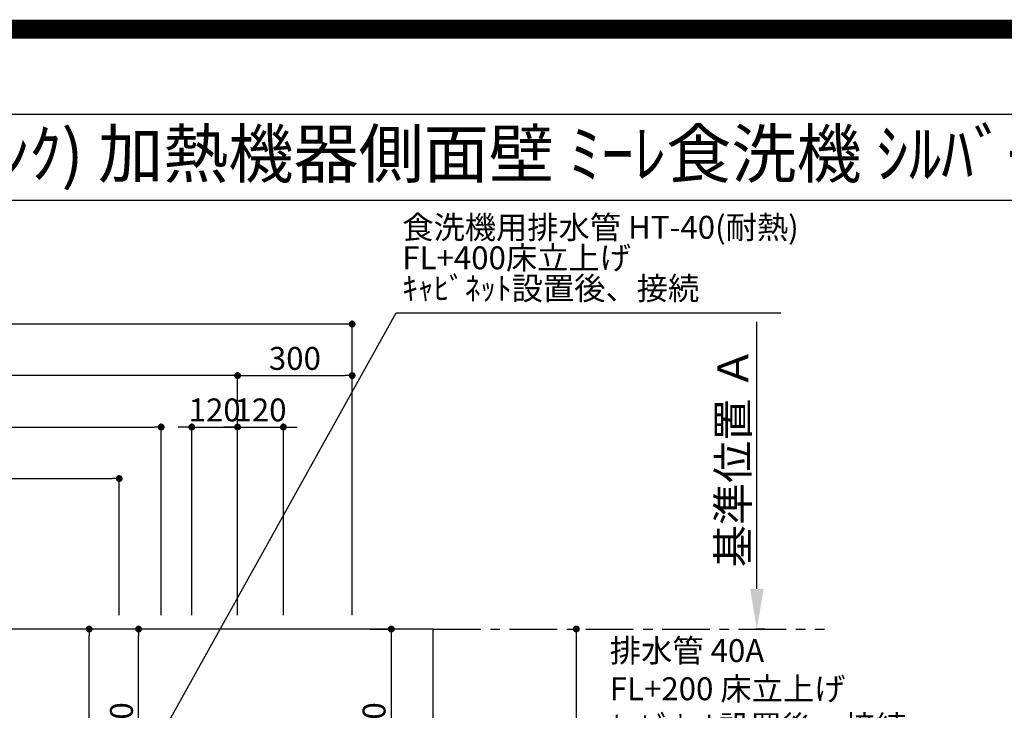
# Model space of a CAD drawing. Extents: x 0 to 26473, y -22053 to -13183.
# Drawn here: x 16946 to 19525, y -14993 to -13183 of the extents above; entities that cross this region are included whole.
import ezdxf
from ezdxf.enums import TextEntityAlignment as Align

# ---------------------------------------------------------------- set-up
doc = ezdxf.new("R2010")
doc.units = 0
doc.header["$LTSCALE"] = 50
doc.header["$MEASUREMENT"] = 0
doc.linetypes.add('CENTER', pattern=[2, 1.25, -0.25, 0.25, -0.25])
doc.layers.get('0').update_dxf_attribs({"linetype": 'CONTINUOUS'})
doc.layers.get('DEFPOINTS').update_dxf_attribs({"color": 146, "linetype": 'CONTINUOUS'})
for name, color, linetype in [('111-壁仕上', 3, 'CONTINUOUS'), ('126-甲板', 2, 'CONTINUOUS'), ('160-文字', 254, 'CONTINUOUS'), ('166-寸法B', 11, 'CONTINUOUS'), ('190-図面外枠', 5, 'CONTINUOUS')]:
    doc.layers.add(name, color=color, linetype=linetype)
doc.styles.add('KH001', font='txt')
doc.dimstyles.new('KH1xx030', dxfattribs={"dimscale": 30, "dimtxt": 2, "dimasz": 0.6, "dimexe": 0.3, "dimexo": 1.2, "dimgap": 0.5, "dimtad": 3, "dimdec": 1, "dimdsep": 46, "dimlunit": 6, "dimtxsty": 'KH001', "dimblk": 'DOT', "dimcen": 1, "dimdle": 1, "dimclrd": 256, "dimclre": 256, "dimclrt": 256, "dimadec": 0, "dimazin": 0, "dimtfac": 1, "dimtdec": 1, "dimtix": 1, "dimtmove": 2, "dimatfit": 3, "dimldrblk": 'CLOSEDBLANK', "dimfxl": 1, "dimtolj": 1, "dimtzin": 0, "dimlwd": -1, "dimlwe": -1, "dimarcsym": 0})

# ---------------------------------------------------------------- blocks, each defined once
blk = doc.blocks.new('A$C5D946DDC')
at = {"layer": '190-図面外枠'}
blk.add_line((271, 14349.3), (20519, 14349.3), dxfattribs=at)
at = {"layer": 'DEFPOINTS'}
blk.add_lwpolyline([(0, 0), (20790, 0), (20790, 14700), (0, 14700)], close=True, dxfattribs=at)
blk = doc.blocks.new('*D86')
at = {"layer": '166-寸法B', "transparency": 16777216}
for p, q in [((18876.5, -14675.1), (18876.5, -13974.7)), ((18897.7, -14780.1), (18873.5, -14780.1))]:
    blk.add_line(p, q, dxfattribs=at)
blk.add_solid([(18859, -14675.1), (18894, -14675.1), (18876.5, -14780.1)], dxfattribs=at)
at = {"layer": 'DEFPOINTS', "color": 0, "transparency": 16777216}
for p in [(18840.1, -13983.7), (18876.5, -13983.7), (18927.7, -14780.1)]:
    blk.add_point(p, dxfattribs=at)
at = {"layer": '166-寸法B', "transparency": 16777216, "insert": (18814, -14329.4), "char_height": 81, "attachment_point": 5, "rotation": 90, "style": 'KH001'}
blk.add_mtext('\\A1;基準位置 Ａ', dxfattribs=at)
blk = doc.blocks.new('_ClosedBlank')
at = {"color": 0, "linetype": 'ByBlock', "lineweight": -2}
for p, q in [((-1, 0.167), (0, 0)), ((-1, 0.167), (-1, -0.167)), ((0, 0), (-1, -0.167))]:
    blk.add_line(p, q, dxfattribs=at)
blk = doc.blocks.new('_None')
blk = doc.blocks.new('_Dot')
at = {"color": 0, "linetype": 'ByBlock', "lineweight": -2}
blk.add_line((-0.5, 0), (-1, 0), dxfattribs=at)
at = {"color": 0, "linetype": 'ByBlock', "const_width": 0.5}
blk.add_lwpolyline([(-0.25, 0, 1), (0.25, 0, 1)], format="xyb", close=True, dxfattribs=at)
blk = doc.blocks.new('*D87')
at = {"layer": '166-寸法B', "transparency": 16777216}
for p, q in [((18380.8, -14780.1), (18394.7, -14780.1)), ((18403.7, -14798.1), (18403.7, -15862.1)), ((18064.7, -15880.1), (18412.7, -15880.1))]:
    blk.add_line(p, q, dxfattribs=at)
at = {"layer": 'DEFPOINTS', "color": 0, "transparency": 16777216}
for p in [(18416.8, -14780.1), (18028.7, -15880.1), (18403.7, -15880.1)]:
    blk.add_point(p, dxfattribs=at)
at = {"layer": '166-寸法B', "transparency": 16777216, "xscale": 18, "yscale": 18, "zscale": 18}
for p, rotation in [((18403.7, -14780.1), 90), ((18403.7, -15880.1), 270)]:
    blk.add_blockref('_Dot', p, dxfattribs=dict(at, rotation=rotation))
at = {"layer": '166-寸法B', "transparency": 16777216, "insert": (18354.9, -15330.1), "char_height": 60, "attachment_point": 5, "rotation": 90, "style": 'KH001'}
blk.add_mtext('\\A1;1,100', dxfattribs=at)
blk = doc.blocks.new('*D283')
at = {"layer": '166-寸法B', "transparency": 16777216}
for p, q in [((15587.7, -14744.1), (15587.7, -14106.8)), ((17498.7, -14115.8), (15605.7, -14115.8)), ((17516.7, -14744.1), (17516.7, -14106.8))]:
    blk.add_line(p, q, dxfattribs=at)
at = {"layer": 'DEFPOINTS', "color": 0, "transparency": 16777216}
for p in [(15587.7, -14115.8), (15587.7, -14780.1), (17516.7, -14780.1)]:
    blk.add_point(p, dxfattribs=at)
at = {"layer": '166-寸法B', "transparency": 16777216, "xscale": 18, "yscale": 18, "zscale": 18, "rotation": 180}
blk.add_blockref('_Dot', (15587.7, -14115.8), dxfattribs=at)
at = {"layer": '166-寸法B', "transparency": 16777216, "xscale": 18, "yscale": 18, "zscale": 18}
blk.add_blockref('_Dot', (17516.7, -14115.8), dxfattribs=at)
at = {"layer": '166-寸法B', "transparency": 16777216, "insert": (16552.2, -14066.9), "char_height": 60, "attachment_point": 5, "style": 'KH001'}
blk.add_mtext('\\A1;1,929', dxfattribs=at)
blk = doc.blocks.new('*D284')
at = {"layer": '166-寸法B', "transparency": 16777216}
for p, q in [((15587.7, -14744.1), (15587.7, -13971.8)), ((17816.7, -14744.1), (17816.7, -13971.8)), ((17798.7, -13980.8), (15605.7, -13980.8))]:
    blk.add_line(p, q, dxfattribs=at)
at = {"layer": 'DEFPOINTS', "color": 0, "transparency": 16777216}
for p in [(15587.7, -13980.8), (15587.7, -14780.1), (17816.7, -14780.1)]:
    blk.add_point(p, dxfattribs=at)
at = {"layer": '166-寸法B', "transparency": 16777216, "xscale": 18, "yscale": 18, "zscale": 18, "rotation": 180}
blk.add_blockref('_Dot', (15587.7, -13980.8), dxfattribs=at)
at = {"layer": '166-寸法B', "transparency": 16777216, "xscale": 18, "yscale": 18, "zscale": 18}
blk.add_blockref('_Dot', (17816.7, -13980.8), dxfattribs=at)
at = {"layer": '166-寸法B', "transparency": 16777216, "insert": (16702.2, -13931.9), "char_height": 60, "attachment_point": 5, "style": 'KH001'}
blk.add_mtext('\\A1;2,229', dxfattribs=at)
blk = doc.blocks.new('*D287')
at = {"layer": '166-寸法B', "transparency": 16777216}
for p, q in [((17378.7, -14250.8), (17360.7, -14250.8)), ((17396.7, -14744.1), (17396.7, -14241.8)), ((17396.7, -14250.8), (17516.7, -14250.8)), ((17516.7, -14744.1), (17516.7, -14241.8)), ((17534.7, -14250.8), (17552.7, -14250.8))]:
    blk.add_line(p, q, dxfattribs=at)
at = {"layer": 'DEFPOINTS', "color": 0, "transparency": 16777216}
for p in [(17516.7, -14250.8), (17396.7, -14780.1), (17516.7, -14780.1)]:
    blk.add_point(p, dxfattribs=at)
at = {"layer": '166-寸法B', "transparency": 16777216, "xscale": 18, "yscale": 18, "zscale": 18}
blk.add_blockref('_Dot', (17396.7, -14250.8), dxfattribs=at)
at = {"layer": '166-寸法B', "transparency": 16777216, "xscale": 18, "yscale": 18, "zscale": 18, "rotation": 180}
blk.add_blockref('_Dot', (17516.7, -14250.8), dxfattribs=at)
at = {"layer": '166-寸法B', "transparency": 16777216, "insert": (17456.7, -14205.8), "char_height": 60, "attachment_point": 5, "style": 'KH001'}
blk.add_mtext('\\A1;120', dxfattribs=at)
blk = doc.blocks.new('*D288')
at = {"layer": '166-寸法B', "transparency": 16777216}
for p, q in [((17498.7, -14250.8), (17480.7, -14250.8)), ((17516.7, -14744.1), (17516.7, -14241.8)), ((17516.7, -14250.8), (17636.7, -14250.8)), ((17636.7, -14744.1), (17636.7, -14241.8)), ((17654.7, -14250.8), (17672.7, -14250.8))]:
    blk.add_line(p, q, dxfattribs=at)
at = {"layer": 'DEFPOINTS', "color": 0, "transparency": 16777216}
for p in [(17636.7, -14250.8), (17516.7, -14780.1), (17636.7, -14780.1)]:
    blk.add_point(p, dxfattribs=at)
at = {"layer": '166-寸法B', "transparency": 16777216, "xscale": 18, "yscale": 18, "zscale": 18}
blk.add_blockref('_Dot', (17516.7, -14250.8), dxfattribs=at)
at = {"layer": '166-寸法B', "transparency": 16777216, "xscale": 18, "yscale": 18, "zscale": 18, "rotation": 180}
blk.add_blockref('_Dot', (17636.7, -14250.8), dxfattribs=at)
at = {"layer": '166-寸法B', "transparency": 16777216, "insert": (17576.7, -14205.8), "char_height": 60, "attachment_point": 5, "style": 'KH001'}
blk.add_mtext('\\A1;120', dxfattribs=at)
blk = doc.blocks.new('*D292')
at = {"layer": '166-寸法B', "transparency": 16777216}
for p, q in [((15587.7, -14744.1), (15587.7, -14376.8)), ((15605.7, -14385.8), (17188.7, -14385.8)), ((17206.7, -14744.1), (17206.7, -14376.8))]:
    blk.add_line(p, q, dxfattribs=at)
at = {"layer": 'DEFPOINTS', "color": 0, "transparency": 16777216}
for p in [(17206.7, -14385.8), (15587.7, -14780.1), (17206.7, -14780.1)]:
    blk.add_point(p, dxfattribs=at)
at = {"layer": '166-寸法B', "transparency": 16777216, "xscale": 18, "yscale": 18, "zscale": 18, "rotation": 180}
blk.add_blockref('_Dot', (15587.7, -14385.8), dxfattribs=at)
at = {"layer": '166-寸法B', "transparency": 16777216, "xscale": 18, "yscale": 18, "zscale": 18}
blk.add_blockref('_Dot', (17206.7, -14385.8), dxfattribs=at)
at = {"layer": '166-寸法B', "transparency": 16777216, "insert": (16397.2, -14336.9), "char_height": 60, "attachment_point": 5, "style": 'KH001'}
blk.add_mtext('\\A1;1,619', dxfattribs=at)
blk = doc.blocks.new('*D293')
at = {"layer": '166-寸法B', "transparency": 16777216}
for p, q in [((15587.7, -14894.1), (15587.7, -14241.8)), ((15605.7, -14250.8), (17298.7, -14250.8)), ((17316.7, -14744.1), (17316.7, -14241.8))]:
    blk.add_line(p, q, dxfattribs=at)
at = {"layer": 'DEFPOINTS', "color": 0, "transparency": 16777216}
for p in [(17316.7, -14250.8), (17316.7, -14780.1), (15587.7, -14930.1)]:
    blk.add_point(p, dxfattribs=at)
at = {"layer": '166-寸法B', "transparency": 16777216, "xscale": 18, "yscale": 18, "zscale": 18, "rotation": 180}
blk.add_blockref('_Dot', (15587.7, -14250.8), dxfattribs=at)
at = {"layer": '166-寸法B', "transparency": 16777216, "xscale": 18, "yscale": 18, "zscale": 18}
blk.add_blockref('_Dot', (17316.7, -14250.8), dxfattribs=at)
at = {"layer": '166-寸法B', "transparency": 16777216, "insert": (16452.2, -14201.9), "char_height": 60, "attachment_point": 5, "style": 'KH001'}
blk.add_mtext('\\A1;1,729', dxfattribs=at)
blk = doc.blocks.new('*D295')
at = {"layer": '166-寸法B', "transparency": 16777216}
for p, q in [((17280.7, -14780.1), (17119, -14780.1)), ((17128, -15487.1), (17128, -14798.1)), ((17368.2, -15505.1), (17119, -15505.1))]:
    blk.add_line(p, q, dxfattribs=at)
at = {"layer": 'DEFPOINTS', "color": 0, "transparency": 16777216}
for p in [(17128, -14780.1), (17316.7, -14780.1), (17404.2, -15505.1)]:
    blk.add_point(p, dxfattribs=at)
at = {"layer": '166-寸法B', "transparency": 16777216, "xscale": 18, "yscale": 18, "zscale": 18}
for p, rotation in [((17128, -14780.1), 90), ((17128, -15505.1), 270)]:
    blk.add_blockref('_Dot', p, dxfattribs=dict(at, rotation=rotation))
at = {"layer": '166-寸法B', "transparency": 16777216, "insert": (17083, -15137.7), "char_height": 60, "attachment_point": 5, "rotation": 90, "style": 'KH001'}
blk.add_mtext('\\A1;725', dxfattribs=at)
blk = doc.blocks.new('*D296')
at = {"layer": '166-寸法B', "transparency": 16777216}
for p, q in [((17863.7, -14780.1), (17928.1, -14780.1)), ((17919.1, -14798.1), (17919.1, -15282.1)), ((17889.7, -15300.1), (17928.1, -15300.1))]:
    blk.add_line(p, q, dxfattribs=at)
at = {"layer": 'DEFPOINTS', "color": 0, "transparency": 16777216}
for p in [(17827.7, -14780.1), (17853.7, -15300.1), (17919.1, -15300.1)]:
    blk.add_point(p, dxfattribs=at)
at = {"layer": '166-寸法B', "transparency": 16777216, "xscale": 18, "yscale": 18, "zscale": 18}
for p, rotation in [((17919.1, -14780.1), 90), ((17919.1, -15300.1), 270)]:
    blk.add_blockref('_Dot', p, dxfattribs=dict(at, rotation=rotation))
at = {"layer": '166-寸法B', "transparency": 16777216, "insert": (17874.1, -15040.1), "char_height": 60, "attachment_point": 5, "rotation": 90, "style": 'KH001'}
blk.add_mtext('\\A1;520', dxfattribs=at)
blk = doc.blocks.new('*D297')
at = {"layer": '166-寸法B', "transparency": 16777216}
for p, q in [((17280.7, -14780.1), (17248.4, -14780.1)), ((17257.4, -15282.1), (17257.4, -14798.1)), ((17280.7, -15300.1), (17248.4, -15300.1))]:
    blk.add_line(p, q, dxfattribs=at)
at = {"layer": 'DEFPOINTS', "color": 0, "transparency": 16777216}
for p in [(17257.4, -14780.1), (17316.7, -14780.1), (17316.7, -15300.1)]:
    blk.add_point(p, dxfattribs=at)
at = {"layer": '166-寸法B', "transparency": 16777216, "xscale": 18, "yscale": 18, "zscale": 18}
for p, rotation in [((17257.4, -14780.1), 90), ((17257.4, -15300.1), 270)]:
    blk.add_blockref('_Dot', p, dxfattribs=dict(at, rotation=rotation))
at = {"layer": '166-寸法B', "transparency": 16777216, "insert": (17212.4, -15040.1), "char_height": 60, "attachment_point": 5, "rotation": 90, "style": 'KH001'}
blk.add_mtext('\\A1;520', dxfattribs=at)
blk = doc.blocks.new('*D321')
at = {"layer": 'DEFPOINTS', "transparency": 16777216}
for p, q in [((17516.7, -14708.1), (17516.7, -14106.8)), ((17534.7, -14115.8), (17798.7, -14115.8)), ((17816.7, -14708.1), (17816.7, -14106.8))]:
    blk.add_line(p, q, dxfattribs=at)
at = {"layer": 'DEFPOINTS', "color": 0, "transparency": 16777216}
for p in [(17816.7, -14115.8), (17516.7, -14744.1), (17816.7, -14744.1)]:
    blk.add_point(p, dxfattribs=at)
at = {"layer": 'DEFPOINTS', "transparency": 16777216, "xscale": 18, "yscale": 18, "zscale": 18, "rotation": 180}
blk.add_blockref('_Dot', (17516.7, -14115.8), dxfattribs=at)
at = {"layer": 'DEFPOINTS', "transparency": 16777216, "xscale": 18, "yscale": 18, "zscale": 18}
blk.add_blockref('_Dot', (17816.7, -14115.8), dxfattribs=at)
at = {"layer": 'DEFPOINTS', "transparency": 16777216, "insert": (17666.7, -14070.8), "char_height": 60, "attachment_point": 5, "style": 'KH001'}
blk.add_mtext('\\A1;300', dxfattribs=at)

msp = doc.modelspace()

# ---------------------------------------------------------------- linework, layer by layer
at = {"layer": '111-壁仕上', "color": 253, "linetype": 'CENTER', "ltscale": 2}
msp.add_line((18028.68, -14780.06), (19054.04, -14780.06), dxfattribs=at)
at = {"layer": '126-甲板'}
msp.add_lwpolyline([(18028.68, -14780.06), (15590.68, -14780.06), (15590.68, -15880.06), (18028.68, -15880.06)], close=True, dxfattribs=at)
at = {"layer": '190-図面外枠'}
msp.add_lwpolyline([(14136.57, -13656.44), (26285.39, -13656.44)], dxfattribs=at)
at = {"layer": 'DEFPOINTS', "color": 1, "const_width": 50}
msp.add_lwpolyline([(13973.99, -22028.03), (26447.97, -22028.03), (26447.97, -13208.03), (13973.99, -13208.03)], close=True, dxfattribs=at)

# ---------------------------------------------------------------- block references
at = {"layer": '190-図面外枠', "xscale": 0.5999999999985448, "yscale": 0.5999999999985448, "zscale": 0.5999999999985448}
msp.add_blockref('A$C5D946DDC', (13973.99, -22040), dxfattribs=at)

# ---------------------------------------------------------------- texts
at = {"layer": '160-文字', "style": 'KH001'}
msp.add_text('ｷｯﾁﾝ ｶｳﾝﾀｰﾍﾟﾆﾝｼｭﾗ 間口2450 R(右ｼﾝｸ) 加熱機器側面壁 ﾐｰﾚ食洗機 ｼﾙﾊﾞｰ塗装ﾚﾝｼﾞﾌｰﾄﾞ ｽﾀﾝﾀﾞｰﾄﾞﾀｲﾌﾟ 設備･下地図', height=125, dxfattribs=at).set_placement((14264.81, -13534.44), align=Align.MIDDLE_LEFT)
at = {"layer": '160-文字', "insert": (17947.95, -13935.92), "char_height": 60, "attachment_point": 7, "line_spacing_factor": 0.8, "style": 'KH001'}
msp.add_mtext('{食洗機用排水管 HT-40(耐熱)\\PFL+400床立上げ \\Pｷｬﾋﾞﾈｯﾄ設置後、接続     }', dxfattribs=at)
at = {"layer": '160-文字', "insert": (18491.36, -15085.32), "char_height": 60, "attachment_point": 7, "style": 'KH001'}
msp.add_mtext('排水管 40A\\PFL+200 床立上げ\\Pｷｬﾋﾞﾈｯﾄ設置後、接続', dxfattribs=at)

# ---------------------------------------------------------------- dimensions: what is measured, and where the dimension line sits
at = {"layer": '166-寸法B'}
for base, p1, p2, picture, middle in [((15587.67, -13980.76), (17816.67, -14780.06), (15587.67, -14780.06), '*D284', (16702.17, -13931.95)), ((15587.67, -14115.76), (17516.66, -14780.06), (15587.67, -14780.06), '*D283', (16552.16, -14066.95)), ((17316.67, -14250.76), (15587.67, -14930.06), (17316.67, -14780.06), '*D293', (16452.17, -14201.95)), ((17516.66, -14250.76), (17396.67, -14780.06), (17516.66, -14780.06), '*D287', (17456.66, -14205.76)), ((17636.67, -14250.76), (17516.66, -14780.06), (17636.67, -14780.06), '*D288', (17576.66, -14205.76)), ((17206.67, -14385.76), (15587.67, -14780.06), (17206.67, -14780.06), '*D292', (16397.17, -14336.95))]:
    dim = msp.add_linear_dim(base=base, p1=p1, p2=p2, dimstyle='KH1xx030', dxfattribs=at)
    dim.commit()
    dim.dimension.update_dxf_attribs({"geometry": picture, "text_midpoint": middle})
dim = msp.add_linear_dim(base=(18876.54, -13983.72), p1=(18927.67, -14780.06), p2=(18840.05, -13983.72), angle=270, text='基準位置 Ａ', dimstyle='KH1xx030', override={"dimtxt": 2.7, "dimasz": 3.5, "dimexe": 0.1, "dimexo": 1, "dimblk2": 'None', "dimsah": 1, "dimdle": 0.3, "dimse2": 1}, dxfattribs=at)
dim.commit()
dim.dimension.update_dxf_attribs({"geometry": '*D86', "text_midpoint": (18814.05, -14329.39)})
dim = msp.add_linear_dim(base=(17128.03, -14780.06), p1=(17404.22, -15505.06), p2=(17316.67, -14780.06), angle=90, dimstyle='KH1xx030', override={"dimtmove": 1}, dxfattribs=at)
dim.commit()
dim.dimension.update_dxf_attribs({"geometry": '*D295', "text_midpoint": (17128.03, -15137.66), "dimtype": 128})
dim = msp.add_linear_dim(base=(17257.38, -14780.06), p1=(17316.67, -15300.06), p2=(17316.67, -14780.06), angle=90, dimstyle='KH1xx030', override={"dimtmove": 1}, dxfattribs=at)
dim.commit()
dim.dimension.update_dxf_attribs({"geometry": '*D297', "text_midpoint": (17212.38, -15040.06)})
for base, p1, p2, picture, middle in [((17919.15, -15300.06), (17827.65, -14780.06), (17853.67, -15300.06), '*D296', (17874.15, -15040.06)), ((18403.68, -15880.06), (18416.82, -14780.06), (18028.68, -15880.06), '*D87', (18354.87, -15330.06))]:
    dim = msp.add_linear_dim(base=base, p1=p1, p2=p2, angle=90, dimstyle='KH1xx030', dxfattribs=at)
    dim.commit()
    dim.dimension.update_dxf_attribs({"geometry": picture, "text_midpoint": middle})
at = {"layer": 'DEFPOINTS'}
dim = msp.add_linear_dim(base=(17816.67, -14115.76), p1=(17516.66, -14744.06), p2=(17816.67, -14744.06), dimstyle='KH1xx030', override={"dimfxl": 0.5, "dimarcsym": 1}, dxfattribs=at)
dim.commit()
dim.dimension.update_dxf_attribs({"geometry": '*D321', "text_midpoint": (17666.66, -14070.76)})

# ---------------------------------------------------------------- leaders
at = {"layer": '160-文字', "annotation_type": 0, "has_hookline": 1, "hookline_direction": 0, "text_width": 991.74}
msp.add_leader([(17199.58, -15267.27), (17932.35, -13950.92), (17932.95, -13950.92)], dimstyle='KH1xx030', override={"dimgap": 0.5, "dimtad": 1}, dxfattribs=at)

doc.saveas('drawing.dxf')
